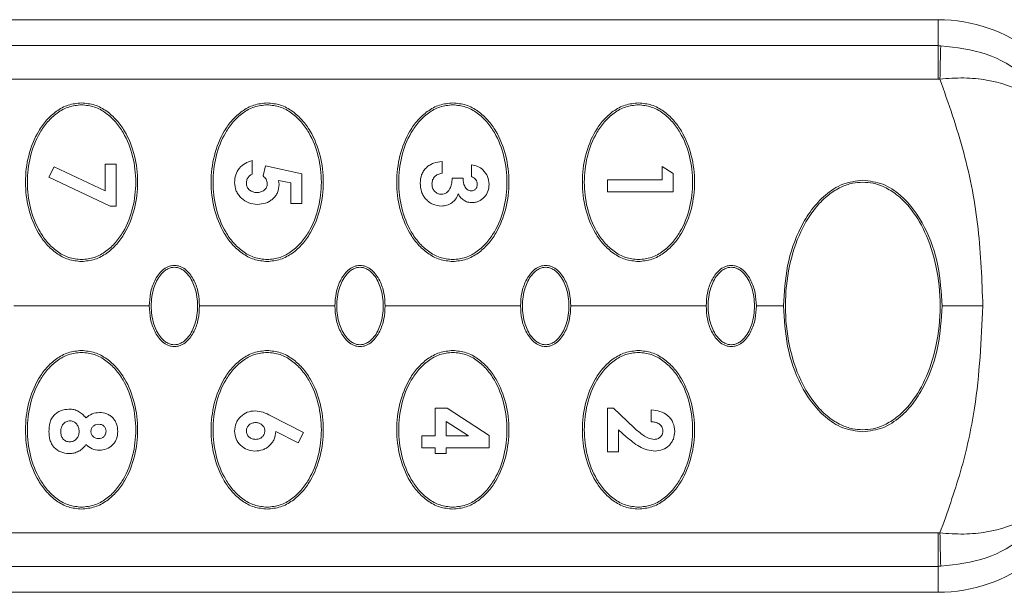
# Model space of a CAD drawing. Units: millimetres. Extents: x 1 to 203, y 1 to 174.
# Drawn here: x 101 to 104, y 58 to 59 of the extents above; entities that cross this region are included whole.
import ezdxf

# ---------------------------------------------------------------- set-up
doc = ezdxf.new("R2010")
doc.units = ezdxf.units.MM

msp = doc.modelspace()

# ---------------------------------------------------------------- linework, layer by layer
at = {"color": 7, "linetype": 'Continuous', "lineweight": 18}
for p, q in [((98.87616, 59.47509), (104.1946, 59.47509)), ((104.1946, 59.47509), (104.1946, 59.39121)), ((100.28123, 59.39121), (104.1946, 59.39121)), ((104.1946, 59.28329), (104.1946, 59.39121)), ((104.1946, 59.28329), (100.32795, 59.28329)), ((101.50255, 59.00881), (101.53783, 59.00881)), ((101.50255, 58.92214), (101.50255, 59.00881)), ((101.53783, 59.00881), (101.53783, 58.87312)), ((101.97772, 59.01966), (101.97772, 58.97624)), ((102.59129, 59.01695), (102.59129, 58.97896)), ((102.68627, 58.9681), (102.68627, 59.00609)), ((101.32073, 58.96649), (101.33769, 59.00016)), ((101.33769, 59.00016), (101.50255, 58.92214)), ((102.01304, 58.97056), (102.02038, 59.00253)), ((102.02038, 59.00253), (102.13783, 58.97764)), ((102.13783, 58.97764), (102.13783, 58.88126)), ((103.30255, 59.00067), (103.33783, 58.97798)), ((103.30255, 58.95725), (103.30255, 59.00067)), ((103.33783, 58.97798), (103.33783, 58.91926)), ((101.51811, 58.87312), (101.32073, 58.96649)), ((102.10255, 58.94754), (102.06252, 58.95581)), ((102.06252, 58.95581), (102.06456, 58.9427)), ((102.10255, 58.88126), (102.10255, 58.94754)), ((102.62385, 58.96268), (102.65913, 58.96268)), ((103.12616, 58.95725), (103.30255, 58.95725)), ((103.12616, 58.91926), (103.12616, 58.95725)), ((103.33783, 58.91926), (103.12616, 58.91926)), ((102.13783, 58.88126), (102.10255, 58.88126)), ((101.53783, 58.87312), (101.51811, 58.87312)), ((101.64491, 58.55009), (101.20741, 58.55009)), ((102.24491, 58.55009), (101.80741, 58.55009)), ((102.84491, 58.55009), (102.40741, 58.55009)), ((103.44491, 58.55009), (103.00741, 58.55009)), ((103.69491, 58.55009), (103.60741, 58.55009)), ((104.33938, 58.55009), (104.20741, 58.55009)), ((102.56958, 58.13011), (102.56958, 58.21966)), ((102.56958, 58.21966), (102.60804, 58.21966)), ((102.60804, 58.21966), (102.74325, 58.13172)), ((103.12616, 58.07855), (103.12616, 58.21966)), ((103.12616, 58.21966), (103.14541, 58.21966)), ((103.14541, 58.21966), (103.21211, 58.15699)), ((103.26727, 58.17624), (103.26727, 58.21423)), ((102.03759, 58.19558), (102.14325, 58.14181)), ((102.60486, 58.17696), (102.60486, 58.13011)), ((102.6769, 58.13011), (102.60486, 58.17696)), ((102.12621, 58.10819), (102.0537, 58.14508)), ((103.18675, 58.12769), (103.16144, 58.14979)), ((103.16144, 58.14979), (103.16144, 58.07855)), ((102.14325, 58.14181), (102.12621, 58.10819)), ((102.52616, 58.09212), (102.52616, 58.13011)), ((102.52616, 58.13011), (102.56958, 58.13011)), ((102.60486, 58.13011), (102.6769, 58.13011)), ((102.74325, 58.13172), (102.74325, 58.09212)), ((102.56958, 58.09212), (102.52616, 58.09212)), ((102.56958, 58.07312), (102.56958, 58.09212)), ((102.74325, 58.09212), (102.60486, 58.09212)), ((102.60486, 58.09212), (102.60486, 58.07312)), ((102.60486, 58.07312), (102.56958, 58.07312)), ((103.16144, 58.07855), (103.12616, 58.07855)), ((104.1946, 57.81688), (100.32795, 57.81688)), ((104.1946, 57.70897), (104.1946, 57.81688)), ((104.1946, 57.70897), (100.28123, 57.70897)), ((104.1946, 57.62509), (104.1946, 57.70897)), ((98.87616, 57.62509), (104.1946, 57.62509))]:
    msp.add_line(p, q, dxfattribs=at)
for centre, radius, start, end in [((104.1946, 58.97509), 0.5, 15.16137, 90), ((117.35778, 59.02656), 13.15968, 178.41258, 178.882435), ((104.1946, 58.12509), 0.5, 270, 344.83863), ((117.35779, 58.07361), 13.15968, 181.117565, 181.58742)]:
    msp.add_arc(centre, radius, start, end, dxfattribs=at)
for points, knots in [([(104.20316, 59.39112), (104.20156, 59.39114), (104.19871, 59.3912), (104.19585, 59.3912), (104.1946, 59.39121)], [0, 0, 0, 0, 0.5599983, 1, 1, 1, 1]), ([(104.20316, 59.39112), (104.25359, 59.38514), (104.35283, 59.37337), (104.47584, 59.30021), (104.56807, 59.2047), (104.60107, 59.12774), (104.6174, 59.08966)], [0, 0, 0, 0, 0.2617973, 0.5151527, 0.7600909, 1, 1, 1, 1]), ([(104.1946, 59.28329), (104.19572, 59.28329), (104.19772, 59.28329), (104.19973, 59.28325), (104.20061, 59.28323)], [0, 0, 0, 0, 0.5599962, 1, 1, 1, 1]), ([(104.6174, 59.08966), (104.6018, 59.11865), (104.57033, 59.17712), (104.47824, 59.24495), (104.37464, 59.27939), (104.27803, 59.28904), (104.22661, 59.28518), (104.20061, 59.28323)], [0, 0, 0, 0, 0.2392228, 0.48249, 0.7340885, 0.8655109, 1, 1, 1, 1]), ([(104.33938, 58.55009), (104.3363, 58.63331), (104.33012, 58.80018), (104.28357, 59.04741), (104.22828, 59.20457), (104.20061, 59.28323)], [0, 0, 0, 0, 0.3319605, 0.6656506, 1, 1, 1, 1]), ([(101.42616, 58.69384), (101.41167, 58.69529), (101.38266, 58.69821), (101.34385, 58.71966), (101.3117, 58.74909), (101.27802, 58.79629), (101.25159, 58.86421), (101.24155, 58.95033), (101.25169, 59.03635), (101.27814, 59.10407), (101.31171, 59.15108), (101.34373, 59.18041), (101.38251, 59.20193), (101.41159, 59.20487), (101.42616, 59.20634)], [0, 0, 0, 0, 0.06259547, 0.12537991, 0.18803628, 0.25079601, 0.37548398, 0.49979523, 0.62438617, 0.74907528, 0.81169507, 0.87432725, 0.93706197, 1, 1, 1, 1]), ([(101.42616, 58.70009), (101.41208, 58.70153), (101.38388, 58.70441), (101.34633, 58.72554), (101.31534, 58.75435), (101.28297, 58.80038), (101.25762, 58.86639), (101.24794, 58.95002), (101.25758, 59.03365), (101.28292, 59.09968), (101.31524, 59.1457), (101.34616, 59.17451), (101.38374, 59.19573), (101.41201, 59.19863), (101.42616, 59.20009)], [0, 0, 0, 0, 0.0626008, 0.1253932, 0.188029, 0.2507972, 0.3754995, 0.4997962, 0.6243856, 0.7490645, 0.8116753, 0.8743278, 0.937066, 1, 1, 1, 1]), ([(101.42616, 59.20634), (101.44065, 59.20488), (101.46966, 59.20197), (101.50842, 59.18054), (101.54051, 59.1512), (101.57413, 59.10418), (101.60058, 59.0365), (101.61077, 58.95049), (101.60078, 58.86436), (101.57435, 58.79641), (101.54073, 58.74923), (101.50865, 58.71979), (101.46981, 58.69825), (101.44073, 58.69531), (101.42616, 58.69384)], [0, 0, 0, 0, 0.0625956, 0.125383, 0.1880344, 0.2507963, 0.3754851, 0.4997945, 0.6243803, 0.7490567, 0.8116765, 0.8743158, 0.9370561, 1, 1, 1, 1]), ([(101.42616, 59.20009), (101.44024, 59.19865), (101.46844, 59.19576), (101.50599, 59.17464), (101.53698, 59.14583), (101.56935, 59.09979), (101.5947, 59.03379), (101.60438, 58.95016), (101.59474, 58.86653), (101.5694, 58.8005), (101.53708, 58.75448), (101.50616, 58.72567), (101.46858, 58.70445), (101.44031, 58.70155), (101.42616, 58.70009)], [0, 0, 0, 0, 0.0626008, 0.1253932, 0.188029, 0.2507972, 0.3754995, 0.4997962, 0.6243856, 0.7490645, 0.8116753, 0.8743278, 0.937066, 1, 1, 1, 1]), ([(102.02616, 58.69384), (102.01167, 58.69529), (101.98266, 58.69821), (101.94385, 58.71966), (101.9117, 58.74909), (101.87802, 58.79629), (101.85159, 58.86421), (101.84155, 58.95033), (101.85169, 59.03635), (101.87814, 59.10407), (101.91171, 59.15108), (101.94373, 59.18041), (101.98251, 59.20193), (102.01159, 59.20487), (102.02616, 59.20634)], [0, 0, 0, 0, 0.0625955, 0.1253799, 0.1880363, 0.250796, 0.375484, 0.4997952, 0.6243862, 0.7490753, 0.8116951, 0.8743273, 0.937062, 1, 1, 1, 1]), ([(102.02616, 58.70009), (102.01208, 58.70153), (101.98388, 58.70441), (101.94633, 58.72554), (101.91534, 58.75435), (101.88297, 58.80038), (101.85762, 58.86639), (101.84794, 58.95002), (101.85758, 59.03365), (101.88292, 59.09968), (101.91524, 59.1457), (101.94616, 59.17451), (101.98374, 59.19573), (102.01201, 59.19863), (102.02616, 59.20009)], [0, 0, 0, 0, 0.0626008, 0.1253932, 0.188029, 0.2507972, 0.3754995, 0.4997962, 0.6243856, 0.7490645, 0.8116753, 0.8743278, 0.937066, 1, 1, 1, 1]), ([(102.02616, 59.20634), (102.04065, 59.20488), (102.06966, 59.20197), (102.10842, 59.18054), (102.14051, 59.1512), (102.17413, 59.10418), (102.20058, 59.0365), (102.21077, 58.95049), (102.20078, 58.86436), (102.17435, 58.79641), (102.14073, 58.74923), (102.10865, 58.71979), (102.06981, 58.69825), (102.04073, 58.69531), (102.02616, 58.69384)], [0, 0, 0, 0, 0.0625956, 0.125383, 0.1880344, 0.2507963, 0.3754851, 0.4997945, 0.6243803, 0.7490567, 0.8116765, 0.8743158, 0.9370561, 1, 1, 1, 1]), ([(102.02616, 59.20009), (102.04024, 59.19865), (102.06844, 59.19576), (102.10599, 59.17464), (102.13698, 59.14583), (102.16935, 59.09979), (102.1947, 59.03379), (102.20438, 58.95016), (102.19474, 58.86653), (102.1694, 58.8005), (102.13708, 58.75448), (102.10616, 58.72567), (102.06858, 58.70445), (102.04031, 58.70155), (102.02616, 58.70009)], [0, 0, 0, 0, 0.0626008, 0.1253932, 0.188029, 0.2507972, 0.3754995, 0.4997962, 0.6243856, 0.7490645, 0.8116753, 0.8743278, 0.937066, 1, 1, 1, 1]), ([(102.62616, 58.69384), (102.61167, 58.69529), (102.58266, 58.69821), (102.54385, 58.71966), (102.5117, 58.74909), (102.47802, 58.79629), (102.45159, 58.86421), (102.44155, 58.95033), (102.45169, 59.03635), (102.47814, 59.10407), (102.51171, 59.15108), (102.54373, 59.18041), (102.58251, 59.20193), (102.61159, 59.20487), (102.62616, 59.20634)], [0, 0, 0, 0, 0.0625955, 0.1253799, 0.1880363, 0.250796, 0.375484, 0.4997952, 0.6243862, 0.7490753, 0.8116951, 0.8743273, 0.937062, 1, 1, 1, 1]), ([(102.62616, 58.70009), (102.61208, 58.70153), (102.58388, 58.70441), (102.54633, 58.72554), (102.51534, 58.75435), (102.48297, 58.80038), (102.45762, 58.86639), (102.44794, 58.95002), (102.45758, 59.03365), (102.48292, 59.09968), (102.51524, 59.1457), (102.54616, 59.17451), (102.58374, 59.19573), (102.61201, 59.19863), (102.62616, 59.20009)], [0, 0, 0, 0, 0.06260082, 0.12539324, 0.18802903, 0.2507972, 0.37549954, 0.49979619, 0.62438558, 0.74906448, 0.81167526, 0.87432776, 0.93706597, 1, 1, 1, 1]), ([(102.62616, 59.20634), (102.64065, 59.20488), (102.66966, 59.20197), (102.70842, 59.18054), (102.74051, 59.1512), (102.77413, 59.10418), (102.80058, 59.0365), (102.81077, 58.95049), (102.80078, 58.86436), (102.77435, 58.79641), (102.74073, 58.74923), (102.70865, 58.71979), (102.66981, 58.69825), (102.64073, 58.69531), (102.62616, 58.69384)], [0, 0, 0, 0, 0.0625956, 0.125383, 0.1880344, 0.2507963, 0.3754851, 0.4997945, 0.6243803, 0.7490567, 0.8116765, 0.8743158, 0.9370561, 1, 1, 1, 1]), ([(102.62616, 59.20009), (102.64024, 59.19865), (102.66844, 59.19576), (102.70599, 59.17464), (102.73698, 59.14583), (102.76935, 59.09979), (102.7947, 59.03379), (102.80438, 58.95016), (102.79474, 58.86653), (102.7694, 58.8005), (102.73708, 58.75448), (102.70616, 58.72567), (102.66858, 58.70445), (102.64031, 58.70155), (102.62616, 58.70009)], [0, 0, 0, 0, 0.0626008, 0.1253932, 0.188029, 0.2507972, 0.3754995, 0.4997962, 0.6243856, 0.7490645, 0.8116753, 0.8743278, 0.937066, 1, 1, 1, 1]), ([(103.22616, 58.69384), (103.21167, 58.69529), (103.18266, 58.69821), (103.14385, 58.71966), (103.1117, 58.74909), (103.07802, 58.79629), (103.05159, 58.86421), (103.04155, 58.95033), (103.05169, 59.03635), (103.07814, 59.10407), (103.11171, 59.15108), (103.14373, 59.18041), (103.18251, 59.20193), (103.21159, 59.20487), (103.22616, 59.20634)], [0, 0, 0, 0, 0.06259547, 0.12537991, 0.18803628, 0.25079601, 0.37548398, 0.49979523, 0.62438617, 0.74907528, 0.81169507, 0.87432725, 0.93706197, 1, 1, 1, 1]), ([(103.22616, 58.70009), (103.21208, 58.70153), (103.18388, 58.70441), (103.14633, 58.72554), (103.11534, 58.75435), (103.08297, 58.80038), (103.05762, 58.86639), (103.04794, 58.95002), (103.05758, 59.03365), (103.08292, 59.09968), (103.11524, 59.1457), (103.14616, 59.17451), (103.18374, 59.19573), (103.21201, 59.19863), (103.22616, 59.20009)], [0, 0, 0, 0, 0.0626008, 0.1253932, 0.188029, 0.2507972, 0.3754995, 0.4997962, 0.6243856, 0.7490645, 0.8116753, 0.8743278, 0.937066, 1, 1, 1, 1]), ([(103.22616, 59.20634), (103.24065, 59.20488), (103.26966, 59.20197), (103.30842, 59.18054), (103.34051, 59.1512), (103.37413, 59.10418), (103.40058, 59.0365), (103.41077, 58.95049), (103.40078, 58.86436), (103.37435, 58.79641), (103.34073, 58.74923), (103.30865, 58.71979), (103.26981, 58.69825), (103.24073, 58.69531), (103.22616, 58.69384)], [0, 0, 0, 0, 0.06259562, 0.12538298, 0.1880344, 0.25079633, 0.37548508, 0.49979454, 0.62438034, 0.74905669, 0.81167653, 0.87431584, 0.93705609, 1, 1, 1, 1]), ([(103.22616, 59.20009), (103.24024, 59.19865), (103.26844, 59.19576), (103.30599, 59.17464), (103.33698, 59.14583), (103.36935, 59.09979), (103.3947, 59.03379), (103.40438, 58.95016), (103.39474, 58.86653), (103.3694, 58.8005), (103.33708, 58.75448), (103.30616, 58.72567), (103.26858, 58.70445), (103.24031, 58.70155), (103.22616, 58.70009)], [0, 0, 0, 0, 0.0626008, 0.1253932, 0.188029, 0.2507972, 0.3754995, 0.4997962, 0.6243856, 0.7490645, 0.8116753, 0.8743278, 0.937066, 1, 1, 1, 1]), ([(101.92073, 58.94932), (101.92138, 58.95755), (101.92268, 58.97398), (101.93506, 58.99588), (101.95395, 59.01252), (101.96978, 59.01728), (101.97772, 59.01966)], [0, 0, 0, 0, 0.2504308, 0.4997623, 0.7492098, 1, 1, 1, 1]), ([(102.52073, 58.94652), (102.5215, 58.95587), (102.52266, 58.9699), (102.53133, 58.98654), (102.54026, 58.99727), (102.5513, 59.00586), (102.5681, 59.01413), (102.58203, 59.01583), (102.59129, 59.01695)], [0, 0, 0, 0, 0.25013156, 0.3755999, 0.5000791, 0.62496723, 0.7509267, 1, 1, 1, 1]), ([(102.68627, 59.00609), (102.69316, 59.00489), (102.70692, 59.0025), (102.71804, 58.99406), (102.72358, 58.98985)], [0, 0, 0, 0, 0.5011783, 1, 1, 1, 1]), ([(101.97772, 58.97624), (101.97501, 58.97471), (101.96965, 58.97167), (101.96348, 58.96471), (101.95942, 58.95634), (101.95896, 58.95023), (101.95872, 58.94716)], [0, 0, 0, 0, 0.2534168, 0.5008906, 0.7495353, 1, 1, 1, 1]), ([(102.59129, 58.97896), (102.58658, 58.97789), (102.57805, 58.97597), (102.56864, 58.96991), (102.5635, 58.96339), (102.55957, 58.95546), (102.55906, 58.94885), (102.55872, 58.94444)], [0, 0, 0, 0, 0.2755371, 0.4983248, 0.6239386, 0.7492503, 1, 1, 1, 1]), ([(102.72358, 58.98985), (102.72938, 58.98311), (102.74098, 58.96963), (102.74249, 58.95193), (102.74325, 58.94309)], [0, 0, 0, 0, 0.5001787, 1, 1, 1, 1]), ([(101.99438, 58.87855), (101.98484, 58.8794), (101.96578, 58.88109), (101.94528, 58.89489), (101.93283, 58.90906), (101.92317, 58.92562), (101.92171, 58.93979), (101.92073, 58.94932)], [0, 0, 0, 0, 0.2501427, 0.4996398, 0.6280128, 0.7500039, 1, 1, 1, 1]), ([(101.95872, 58.94716), (101.95885, 58.94492), (101.95909, 58.94063), (101.96127, 58.93453), (101.96464, 58.92915), (101.97058, 58.92303), (101.98015, 58.91748), (101.98875, 58.91686), (101.99307, 58.91654)], [0, 0, 0, 0, 0.1307725, 0.2511222, 0.3750633, 0.5003873, 0.7492079, 1, 1, 1, 1]), ([(101.99307, 58.91654), (101.99747, 58.91689), (102.00572, 58.91756), (102.01507, 58.92273), (102.02069, 58.92846), (102.02404, 58.93368), (102.02613, 58.93946), (102.02642, 58.94352), (102.02657, 58.94559)], [0, 0, 0, 0, 0.2659194, 0.4991788, 0.6297332, 0.752704, 0.87406, 1, 1, 1, 1]), ([(102.06456, 58.9427), (102.06367, 58.9338), (102.06235, 58.9205), (102.05302, 58.90519), (102.04395, 58.89542), (102.03304, 58.88757), (102.01671, 58.8802), (102.00332, 58.87921), (101.99438, 58.87855)], [0, 0, 0, 0, 0.2488724, 0.37193, 0.4993483, 0.6244246, 0.7496395, 1, 1, 1, 1]), ([(102.02657, 58.94559), (102.02631, 58.94804), (102.02581, 58.95291), (102.02167, 58.9619), (102.0165, 58.96709), (102.01304, 58.97056)], [0, 0, 0, 0, 0.2529591, 0.5005216, 1, 1, 1, 1]), ([(102.58925, 58.87312), (102.57982, 58.8741), (102.56574, 58.87557), (102.54954, 58.88537), (102.53908, 58.89477), (102.53059, 58.90609), (102.52253, 58.92309), (102.52145, 58.93715), (102.52073, 58.94652)], [0, 0, 0, 0, 0.2496884, 0.3728505, 0.5004325, 0.6255254, 0.7503846, 1, 1, 1, 1]), ([(102.55872, 58.94444), (102.55906, 58.94021), (102.55973, 58.93177), (102.56548, 58.92249), (102.57163, 58.91674), (102.57708, 58.91353), (102.58316, 58.91153), (102.58744, 58.91126), (102.58963, 58.91112)], [0, 0, 0, 0, 0.2491685, 0.4977137, 0.6245739, 0.7467119, 0.8699598, 1, 1, 1, 1]), ([(102.58963, 58.91112), (102.59246, 58.91141), (102.59799, 58.91198), (102.60563, 58.91574), (102.61207, 58.92163), (102.61823, 58.93089), (102.62287, 58.94492), (102.6235, 58.95634), (102.62385, 58.96268)], [0, 0, 0, 0, 0.1230382, 0.2411059, 0.3640695, 0.5007392, 0.7234116, 1, 1, 1, 1]), ([(102.65913, 58.96268), (102.65987, 58.95364), (102.6608, 58.94223), (102.66796, 58.93083), (102.67276, 58.92613), (102.67859, 58.92268), (102.68308, 58.92221), (102.68533, 58.92197)], [0, 0, 0, 0, 0.4977493, 0.6290377, 0.7484578, 0.8739823, 1, 1, 1, 1]), ([(102.68533, 58.92197), (102.68809, 58.92223), (102.69222, 58.92261), (102.69698, 58.92544), (102.70004, 58.9282), (102.7025, 58.93151), (102.70482, 58.9365), (102.70508, 58.9406), (102.70526, 58.94334)], [0, 0, 0, 0, 0.2496645, 0.373851, 0.5002359, 0.6269347, 0.7500563, 1, 1, 1, 1]), ([(102.70526, 58.94334), (102.70501, 58.94614), (102.70449, 58.95172), (102.70017, 58.95902), (102.69412, 58.96496), (102.68891, 58.96704), (102.68627, 58.9681)], [0, 0, 0, 0, 0.2504337, 0.4998957, 0.7458838, 1, 1, 1, 1]), ([(102.74325, 58.94309), (102.7426, 58.93551), (102.74128, 58.92041), (102.72859, 58.90099), (102.71358, 58.88948), (102.69921, 58.88474), (102.69169, 58.88424), (102.68775, 58.88398)], [0, 0, 0, 0, 0.2508728, 0.5003912, 0.7494521, 0.868627, 1, 1, 1, 1]), ([(103.69491, 58.55009), (103.69743, 58.59373), (103.70248, 58.68119), (103.73857, 58.78614), (103.7839, 58.86159), (103.82858, 58.91031), (103.88484, 58.94814), (103.92905, 58.95361), (103.95116, 58.95634)], [0, 0, 0, 0, 0.2486325, 0.4983252, 0.6238477, 0.7490168, 0.8744805, 1, 1, 1, 1]), ([(103.95116, 58.15009), (103.94002, 58.15079), (103.91589, 58.15232), (103.87814, 58.16582), (103.83776, 58.19108), (103.79083, 58.23798), (103.74432, 58.31505), (103.70946, 58.42417), (103.69677, 58.55009), (103.70946, 58.67601), (103.74432, 58.78513), (103.79083, 58.8622), (103.83776, 58.9091), (103.87814, 58.93436), (103.91589, 58.94786), (103.94002, 58.94939), (103.95116, 58.95009)], [0, 0, 0, 0, 0.0323248, 0.0699685, 0.1150041, 0.1697975, 0.2611712, 0.3736692, 0.5, 0.6263308, 0.7388288, 0.8302025, 0.8849959, 0.9300315, 0.9676752, 1, 1, 1, 1]), ([(103.95116, 58.95634), (103.97325, 58.9536), (104.01748, 58.94812), (104.09231, 58.89796), (104.15684, 58.80694), (104.19975, 58.68131), (104.20486, 58.59379), (104.20741, 58.55009)], [0, 0, 0, 0, 0.1255836, 0.251368, 0.5008268, 0.7507769, 1, 1, 1, 1]), ([(103.95116, 58.95009), (103.9623, 58.94939), (103.98643, 58.94786), (104.02418, 58.93436), (104.06456, 58.9091), (104.11149, 58.8622), (104.158, 58.78513), (104.19286, 58.67601), (104.20555, 58.55009), (104.19286, 58.42417), (104.158, 58.31505), (104.11149, 58.23798), (104.06456, 58.19108), (104.02418, 58.16582), (103.98643, 58.15232), (103.9623, 58.15079), (103.95116, 58.15009)], [0, 0, 0, 0, 0.0323248, 0.0699685, 0.1150041, 0.1697975, 0.2611712, 0.3736692, 0.5, 0.6263308, 0.7388288, 0.8302025, 0.8849959, 0.9300315, 0.9676752, 1, 1, 1, 1]), ([(102.6434, 58.9123), (102.64105, 58.90653), (102.63653, 58.89538), (102.62345, 58.8826), (102.60731, 58.87438), (102.59528, 58.87354), (102.58925, 58.87312)], [0, 0, 0, 0, 0.2590047, 0.4995831, 0.7491704, 1, 1, 1, 1]), ([(102.68775, 58.88398), (102.68311, 58.88434), (102.67384, 58.88506), (102.66111, 58.89115), (102.6505, 58.90034), (102.64577, 58.90831), (102.6434, 58.9123)], [0, 0, 0, 0, 0.2504419, 0.4998999, 0.7496823, 1, 1, 1, 1]), ([(101.64491, 58.55009), (101.64571, 58.56411), (101.6473, 58.59221), (101.66076, 58.63253), (101.68104, 58.66242), (101.702, 58.67619), (101.71555, 58.6807), (101.72265, 58.68113), (101.72616, 58.68134)], [0, 0, 0, 0, 0.2488946, 0.4987614, 0.7483571, 0.8738621, 0.9377299, 1, 1, 1, 1]), ([(101.72616, 58.67509), (101.72281, 58.67487), (101.71556, 58.67439), (101.70421, 58.67015), (101.69209, 58.66224), (101.67402, 58.64336), (101.65603, 58.60537), (101.64842, 58.55009), (101.65603, 58.49481), (101.67402, 58.45681), (101.69209, 58.43794), (101.70421, 58.43003), (101.71556, 58.42579), (101.72281, 58.42531), (101.72616, 58.42509)], [0, 0, 0, 0, 0.0315109, 0.0683493, 0.1127431, 0.16723, 0.3128864, 0.5, 0.6871136, 0.83277, 0.8872569, 0.9316507, 0.9684891, 1, 1, 1, 1]), ([(101.72616, 58.68134), (101.72966, 58.68113), (101.73675, 58.6807), (101.7503, 58.6762), (101.77125, 58.66244), (101.79154, 58.63258), (101.80501, 58.59226), (101.80661, 58.56414), (101.80741, 58.55009)], [0, 0, 0, 0, 0.0621432, 0.1259177, 0.2515778, 0.500843, 0.7506399, 1, 1, 1, 1]), ([(101.72616, 58.42509), (101.72951, 58.42531), (101.73676, 58.42579), (101.74811, 58.43003), (101.76024, 58.43794), (101.7783, 58.45681), (101.79629, 58.49481), (101.8039, 58.55009), (101.79629, 58.60537), (101.7783, 58.64336), (101.76024, 58.66224), (101.74811, 58.67015), (101.73676, 58.67439), (101.72951, 58.67487), (101.72616, 58.67509)], [0, 0, 0, 0, 0.0315109, 0.0683493, 0.1127431, 0.16723, 0.3128864, 0.5, 0.6871136, 0.83277, 0.8872569, 0.9316507, 0.9684891, 1, 1, 1, 1]), ([(102.24491, 58.55009), (102.24571, 58.56411), (102.2473, 58.59221), (102.26076, 58.63253), (102.28104, 58.66242), (102.302, 58.67619), (102.31555, 58.6807), (102.32265, 58.68113), (102.32616, 58.68134)], [0, 0, 0, 0, 0.2488946, 0.4987614, 0.7483571, 0.8738621, 0.9377299, 1, 1, 1, 1]), ([(102.32616, 58.67509), (102.32281, 58.67487), (102.31556, 58.67439), (102.30421, 58.67015), (102.29209, 58.66224), (102.27402, 58.64336), (102.25603, 58.60537), (102.24842, 58.55009), (102.25603, 58.49481), (102.27402, 58.45681), (102.29209, 58.43794), (102.30421, 58.43003), (102.31556, 58.42579), (102.32281, 58.42531), (102.32616, 58.42509)], [0, 0, 0, 0, 0.0315109, 0.0683493, 0.1127431, 0.16723, 0.3128864, 0.5, 0.6871136, 0.83277, 0.8872569, 0.9316507, 0.9684891, 1, 1, 1, 1]), ([(102.32616, 58.68134), (102.32966, 58.68113), (102.33675, 58.6807), (102.3503, 58.6762), (102.37125, 58.66244), (102.39154, 58.63258), (102.40501, 58.59226), (102.40661, 58.56414), (102.40741, 58.55009)], [0, 0, 0, 0, 0.0621432, 0.1259177, 0.2515778, 0.500843, 0.7506399, 1, 1, 1, 1]), ([(102.32616, 58.42509), (102.32951, 58.42531), (102.33676, 58.42579), (102.34811, 58.43003), (102.36024, 58.43794), (102.3783, 58.45681), (102.39629, 58.49481), (102.4039, 58.55009), (102.39629, 58.60537), (102.3783, 58.64336), (102.36024, 58.66224), (102.34811, 58.67015), (102.33676, 58.67439), (102.32951, 58.67487), (102.32616, 58.67509)], [0, 0, 0, 0, 0.0315109, 0.0683493, 0.1127431, 0.16723, 0.3128864, 0.5, 0.6871136, 0.83277, 0.8872569, 0.9316507, 0.9684891, 1, 1, 1, 1]), ([(102.84491, 58.55009), (102.84571, 58.56411), (102.8473, 58.59221), (102.86076, 58.63253), (102.88104, 58.66242), (102.902, 58.67619), (102.91555, 58.6807), (102.92265, 58.68113), (102.92616, 58.68134)], [0, 0, 0, 0, 0.2488946, 0.4987614, 0.7483571, 0.8738621, 0.9377299, 1, 1, 1, 1]), ([(102.92616, 58.67509), (102.92281, 58.67487), (102.91556, 58.67439), (102.90421, 58.67015), (102.89209, 58.66224), (102.87402, 58.64336), (102.85603, 58.60537), (102.84842, 58.55009), (102.85603, 58.49481), (102.87402, 58.45681), (102.89209, 58.43794), (102.90421, 58.43003), (102.91556, 58.42579), (102.92281, 58.42531), (102.92616, 58.42509)], [0, 0, 0, 0, 0.0315109, 0.0683493, 0.1127431, 0.16723, 0.3128864, 0.5, 0.6871136, 0.83277, 0.8872569, 0.9316507, 0.9684891, 1, 1, 1, 1]), ([(102.92616, 58.68134), (102.92966, 58.68113), (102.93675, 58.6807), (102.9503, 58.6762), (102.97125, 58.66244), (102.99154, 58.63258), (103.00501, 58.59226), (103.00661, 58.56414), (103.00741, 58.55009)], [0, 0, 0, 0, 0.0621432, 0.1259177, 0.2515778, 0.500843, 0.7506399, 1, 1, 1, 1]), ([(102.92616, 58.42509), (102.92951, 58.42531), (102.93676, 58.42579), (102.94811, 58.43003), (102.96024, 58.43794), (102.9783, 58.45681), (102.99629, 58.49481), (103.0039, 58.55009), (102.99629, 58.60537), (102.9783, 58.64336), (102.96024, 58.66224), (102.94811, 58.67015), (102.93676, 58.67439), (102.92951, 58.67487), (102.92616, 58.67509)], [0, 0, 0, 0, 0.03151093, 0.06834928, 0.11274308, 0.16723002, 0.31288638, 0.5, 0.68711362, 0.83276998, 0.88725692, 0.93165072, 0.96848907, 1, 1, 1, 1]), ([(103.44491, 58.55009), (103.44571, 58.56411), (103.4473, 58.59221), (103.46076, 58.63253), (103.48104, 58.66242), (103.502, 58.67619), (103.51555, 58.6807), (103.52265, 58.68113), (103.52616, 58.68134)], [0, 0, 0, 0, 0.2488946, 0.4987614, 0.7483571, 0.8738621, 0.9377299, 1, 1, 1, 1]), ([(103.52616, 58.67509), (103.52281, 58.67487), (103.51556, 58.67439), (103.50421, 58.67015), (103.49209, 58.66224), (103.47402, 58.64336), (103.45603, 58.60537), (103.44842, 58.55009), (103.45603, 58.49481), (103.47402, 58.45681), (103.49209, 58.43794), (103.50421, 58.43003), (103.51556, 58.42579), (103.52281, 58.42531), (103.52616, 58.42509)], [0, 0, 0, 0, 0.0315109, 0.0683493, 0.1127431, 0.16723, 0.3128864, 0.5, 0.6871136, 0.83277, 0.8872569, 0.9316507, 0.9684891, 1, 1, 1, 1]), ([(103.52616, 58.68134), (103.52966, 58.68113), (103.53675, 58.6807), (103.5503, 58.6762), (103.57125, 58.66244), (103.59154, 58.63258), (103.60501, 58.59226), (103.60661, 58.56414), (103.60741, 58.55009)], [0, 0, 0, 0, 0.0621432, 0.1259177, 0.2515778, 0.500843, 0.7506399, 1, 1, 1, 1]), ([(103.52616, 58.42509), (103.52951, 58.42531), (103.53676, 58.42579), (103.54811, 58.43003), (103.56024, 58.43794), (103.5783, 58.45681), (103.59629, 58.49481), (103.6039, 58.55009), (103.59629, 58.60537), (103.5783, 58.64336), (103.56024, 58.66224), (103.54811, 58.67015), (103.53676, 58.67439), (103.52951, 58.67487), (103.52616, 58.67509)], [0, 0, 0, 0, 0.0315109, 0.0683493, 0.1127431, 0.16723, 0.3128864, 0.5, 0.6871136, 0.83277, 0.8872569, 0.9316507, 0.9684891, 1, 1, 1, 1]), ([(101.72616, 58.41884), (101.72266, 58.41905), (101.71557, 58.41948), (101.70202, 58.42398), (101.68107, 58.43773), (101.66078, 58.4676), (101.64731, 58.50792), (101.64571, 58.53604), (101.64491, 58.55009)], [0, 0, 0, 0, 0.0621432, 0.1259177, 0.2515778, 0.500843, 0.7506399, 1, 1, 1, 1]), ([(101.80741, 58.55009), (101.80661, 58.53607), (101.80502, 58.50797), (101.79156, 58.46765), (101.77128, 58.43776), (101.75033, 58.42399), (101.73677, 58.41948), (101.72967, 58.41905), (101.72616, 58.41884)], [0, 0, 0, 0, 0.24889458, 0.49876138, 0.7483571, 0.87386209, 0.93772992, 1, 1, 1, 1]), ([(102.32616, 58.41884), (102.32266, 58.41905), (102.31557, 58.41948), (102.30202, 58.42398), (102.28107, 58.43773), (102.26078, 58.4676), (102.24731, 58.50792), (102.24571, 58.53604), (102.24491, 58.55009)], [0, 0, 0, 0, 0.06214323, 0.12591771, 0.25157782, 0.50084299, 0.75063988, 1, 1, 1, 1]), ([(102.40741, 58.55009), (102.40661, 58.53607), (102.40502, 58.50797), (102.39156, 58.46765), (102.37128, 58.43776), (102.35033, 58.42399), (102.33677, 58.41948), (102.32967, 58.41905), (102.32616, 58.41884)], [0, 0, 0, 0, 0.2488946, 0.4987614, 0.7483571, 0.8738621, 0.9377299, 1, 1, 1, 1]), ([(102.92616, 58.41884), (102.92266, 58.41905), (102.91557, 58.41948), (102.90202, 58.42398), (102.88107, 58.43773), (102.86078, 58.4676), (102.84731, 58.50792), (102.84571, 58.53604), (102.84491, 58.55009)], [0, 0, 0, 0, 0.0621432, 0.1259177, 0.2515778, 0.500843, 0.7506399, 1, 1, 1, 1]), ([(103.00741, 58.55009), (103.00661, 58.53607), (103.00502, 58.50797), (102.99156, 58.46765), (102.97128, 58.43776), (102.95033, 58.42399), (102.93677, 58.41948), (102.92967, 58.41905), (102.92616, 58.41884)], [0, 0, 0, 0, 0.2488946, 0.4987614, 0.7483571, 0.8738621, 0.9377299, 1, 1, 1, 1]), ([(103.52616, 58.41884), (103.52266, 58.41905), (103.51557, 58.41948), (103.50202, 58.42398), (103.48107, 58.43773), (103.46078, 58.4676), (103.44731, 58.50792), (103.44571, 58.53604), (103.44491, 58.55009)], [0, 0, 0, 0, 0.0621432, 0.1259177, 0.2515778, 0.500843, 0.7506399, 1, 1, 1, 1]), ([(103.60741, 58.55009), (103.60661, 58.53607), (103.60502, 58.50797), (103.59156, 58.46765), (103.57128, 58.43776), (103.55033, 58.42399), (103.53677, 58.41948), (103.52967, 58.41905), (103.52616, 58.41884)], [0, 0, 0, 0, 0.2488946, 0.4987614, 0.7483571, 0.8738621, 0.9377299, 1, 1, 1, 1]), ([(103.95116, 58.14384), (103.92907, 58.14658), (103.88485, 58.15206), (103.81001, 58.20222), (103.74548, 58.29324), (103.70257, 58.41887), (103.69746, 58.50639), (103.69491, 58.55009)], [0, 0, 0, 0, 0.1255836, 0.251368, 0.5008268, 0.7507769, 1, 1, 1, 1]), ([(104.20741, 58.55009), (104.20489, 58.50645), (104.19984, 58.41899), (104.16375, 58.31404), (104.11842, 58.23859), (104.07374, 58.18987), (104.01748, 58.15204), (103.97327, 58.14657), (103.95116, 58.14384)], [0, 0, 0, 0, 0.2486325, 0.4983252, 0.6238477, 0.7490168, 0.8744805, 1, 1, 1, 1]), ([(104.20061, 57.81695), (104.22413, 57.88256), (104.27124, 58.01393), (104.32558, 58.25902), (104.33415, 58.43971), (104.33938, 58.55009)], [0, 0, 0, 0, 0.2797002, 0.5599814, 1, 1, 1, 1]), ([(101.42616, 57.89384), (101.41167, 57.8953), (101.38266, 57.89821), (101.3439, 57.91964), (101.31181, 57.94898), (101.27819, 57.996), (101.25174, 58.06368), (101.24155, 58.14969), (101.25154, 58.23582), (101.27797, 58.30377), (101.31159, 58.35095), (101.34367, 58.38038), (101.38251, 58.40193), (101.41159, 58.40487), (101.42616, 58.40634)], [0, 0, 0, 0, 0.0625956, 0.125383, 0.1880344, 0.2507963, 0.3754851, 0.4997945, 0.6243803, 0.7490567, 0.8116765, 0.8743158, 0.9370561, 1, 1, 1, 1]), ([(101.42616, 57.90009), (101.41208, 57.90153), (101.38388, 57.90441), (101.34633, 57.92554), (101.31534, 57.95435), (101.28297, 58.00038), (101.25762, 58.06639), (101.24794, 58.15002), (101.25758, 58.23365), (101.28292, 58.29968), (101.31524, 58.3457), (101.34616, 58.37451), (101.38374, 58.39573), (101.41201, 58.39863), (101.42616, 58.40009)], [0, 0, 0, 0, 0.0626008, 0.1253932, 0.188029, 0.2507972, 0.3754995, 0.4997962, 0.6243856, 0.7490645, 0.8116753, 0.8743278, 0.937066, 1, 1, 1, 1]), ([(101.42616, 58.40634), (101.44065, 58.40488), (101.46966, 58.40197), (101.50847, 58.38052), (101.54062, 58.35109), (101.5743, 58.30389), (101.60073, 58.23597), (101.61077, 58.14985), (101.60063, 58.06382), (101.57418, 57.99611), (101.54061, 57.9491), (101.50859, 57.91976), (101.46981, 57.89825), (101.44073, 57.89531), (101.42616, 57.89384)], [0, 0, 0, 0, 0.0625955, 0.1253799, 0.1880363, 0.250796, 0.375484, 0.4997952, 0.6243862, 0.7490753, 0.8116951, 0.8743273, 0.937062, 1, 1, 1, 1]), ([(101.42616, 58.40009), (101.44024, 58.39865), (101.46844, 58.39576), (101.50599, 58.37464), (101.53698, 58.34583), (101.56935, 58.29979), (101.5947, 58.23379), (101.60438, 58.15016), (101.59474, 58.06653), (101.5694, 58.0005), (101.53708, 57.95448), (101.50616, 57.92567), (101.46858, 57.90445), (101.44031, 57.90155), (101.42616, 57.90009)], [0, 0, 0, 0, 0.0626008, 0.1253932, 0.188029, 0.2507972, 0.3754995, 0.4997962, 0.6243856, 0.7490645, 0.8116753, 0.8743278, 0.937066, 1, 1, 1, 1]), ([(102.02616, 57.89384), (102.01167, 57.8953), (101.98266, 57.89821), (101.9439, 57.91964), (101.91181, 57.94898), (101.87819, 57.996), (101.85174, 58.06368), (101.84155, 58.14969), (101.85154, 58.23582), (101.87797, 58.30377), (101.91159, 58.35095), (101.94367, 58.38038), (101.98251, 58.40193), (102.01159, 58.40487), (102.02616, 58.40634)], [0, 0, 0, 0, 0.06259562, 0.12538298, 0.1880344, 0.25079633, 0.37548508, 0.49979454, 0.62438034, 0.74905669, 0.81167653, 0.87431584, 0.93705609, 1, 1, 1, 1]), ([(102.02616, 57.90009), (102.01208, 57.90153), (101.98388, 57.90441), (101.94633, 57.92554), (101.91534, 57.95435), (101.88297, 58.00038), (101.85762, 58.06639), (101.84794, 58.15002), (101.85758, 58.23365), (101.88292, 58.29968), (101.91524, 58.3457), (101.94616, 58.37451), (101.98374, 58.39573), (102.01201, 58.39863), (102.02616, 58.40009)], [0, 0, 0, 0, 0.06260082, 0.12539324, 0.18802903, 0.2507972, 0.37549954, 0.49979619, 0.62438558, 0.74906448, 0.81167526, 0.87432776, 0.93706597, 1, 1, 1, 1]), ([(102.02616, 58.40634), (102.04065, 58.40488), (102.06966, 58.40197), (102.10847, 58.38052), (102.14062, 58.35109), (102.1743, 58.30389), (102.20073, 58.23597), (102.21077, 58.14985), (102.20063, 58.06382), (102.17418, 57.99611), (102.14061, 57.9491), (102.10859, 57.91976), (102.06981, 57.89825), (102.04073, 57.89531), (102.02616, 57.89384)], [0, 0, 0, 0, 0.0625955, 0.1253799, 0.1880363, 0.250796, 0.375484, 0.4997952, 0.6243862, 0.7490753, 0.8116951, 0.8743273, 0.937062, 1, 1, 1, 1]), ([(102.02616, 58.40009), (102.04024, 58.39865), (102.06844, 58.39576), (102.10599, 58.37464), (102.13698, 58.34583), (102.16935, 58.29979), (102.1947, 58.23379), (102.20438, 58.15016), (102.19474, 58.06653), (102.1694, 58.0005), (102.13708, 57.95448), (102.10616, 57.92567), (102.06858, 57.90445), (102.04031, 57.90155), (102.02616, 57.90009)], [0, 0, 0, 0, 0.0626008, 0.1253932, 0.188029, 0.2507972, 0.3754995, 0.4997962, 0.6243856, 0.7490645, 0.8116753, 0.8743278, 0.937066, 1, 1, 1, 1]), ([(102.62616, 57.89384), (102.61167, 57.8953), (102.58266, 57.89821), (102.5439, 57.91964), (102.51181, 57.94898), (102.47819, 57.996), (102.45174, 58.06368), (102.44155, 58.14969), (102.45154, 58.23582), (102.47797, 58.30377), (102.51159, 58.35095), (102.54367, 58.38038), (102.58251, 58.40193), (102.61159, 58.40487), (102.62616, 58.40634)], [0, 0, 0, 0, 0.0625956, 0.125383, 0.1880344, 0.2507963, 0.3754851, 0.4997945, 0.6243803, 0.7490567, 0.8116765, 0.8743158, 0.9370561, 1, 1, 1, 1]), ([(102.62616, 57.90009), (102.61208, 57.90153), (102.58388, 57.90441), (102.54633, 57.92554), (102.51534, 57.95435), (102.48297, 58.00038), (102.45762, 58.06639), (102.44794, 58.15002), (102.45758, 58.23365), (102.48292, 58.29968), (102.51524, 58.3457), (102.54616, 58.37451), (102.58374, 58.39573), (102.61201, 58.39863), (102.62616, 58.40009)], [0, 0, 0, 0, 0.0626008, 0.1253932, 0.188029, 0.2507972, 0.3754995, 0.4997962, 0.6243856, 0.7490645, 0.8116753, 0.8743278, 0.937066, 1, 1, 1, 1]), ([(102.62616, 58.40634), (102.64065, 58.40488), (102.66966, 58.40197), (102.70847, 58.38052), (102.74062, 58.35109), (102.7743, 58.30389), (102.80073, 58.23597), (102.81077, 58.14985), (102.80063, 58.06382), (102.77418, 57.99611), (102.74061, 57.9491), (102.70859, 57.91976), (102.66981, 57.89825), (102.64073, 57.89531), (102.62616, 57.89384)], [0, 0, 0, 0, 0.0625955, 0.1253799, 0.1880363, 0.250796, 0.375484, 0.4997952, 0.6243862, 0.7490753, 0.8116951, 0.8743273, 0.937062, 1, 1, 1, 1]), ([(102.62616, 58.40009), (102.64024, 58.39865), (102.66844, 58.39576), (102.70599, 58.37464), (102.73698, 58.34583), (102.76935, 58.29979), (102.7947, 58.23379), (102.80438, 58.15016), (102.79474, 58.06653), (102.7694, 58.0005), (102.73708, 57.95448), (102.70616, 57.92567), (102.66858, 57.90445), (102.64031, 57.90155), (102.62616, 57.90009)], [0, 0, 0, 0, 0.0626008, 0.1253932, 0.188029, 0.2507972, 0.3754995, 0.4997962, 0.6243856, 0.7490645, 0.8116753, 0.8743278, 0.937066, 1, 1, 1, 1]), ([(103.22616, 57.89384), (103.21167, 57.8953), (103.18266, 57.89821), (103.1439, 57.91964), (103.11181, 57.94898), (103.07819, 57.996), (103.05174, 58.06368), (103.04155, 58.14969), (103.05154, 58.23582), (103.07797, 58.30377), (103.11159, 58.35095), (103.14367, 58.38038), (103.18251, 58.40193), (103.21159, 58.40487), (103.22616, 58.40634)], [0, 0, 0, 0, 0.06259562, 0.12538298, 0.1880344, 0.25079633, 0.37548508, 0.49979454, 0.62438034, 0.74905669, 0.81167653, 0.87431584, 0.93705609, 1, 1, 1, 1]), ([(103.22616, 57.90009), (103.21208, 57.90153), (103.18388, 57.90441), (103.14633, 57.92554), (103.11534, 57.95435), (103.08297, 58.00038), (103.05762, 58.06639), (103.04794, 58.15002), (103.05758, 58.23365), (103.08292, 58.29968), (103.11524, 58.3457), (103.14616, 58.37451), (103.18374, 58.39573), (103.21201, 58.39863), (103.22616, 58.40009)], [0, 0, 0, 0, 0.0626008, 0.1253932, 0.188029, 0.2507972, 0.3754995, 0.4997962, 0.6243856, 0.7490645, 0.8116753, 0.8743278, 0.937066, 1, 1, 1, 1]), ([(103.22616, 58.40634), (103.24065, 58.40488), (103.26966, 58.40197), (103.30847, 58.38052), (103.34062, 58.35109), (103.3743, 58.30389), (103.40073, 58.23597), (103.41077, 58.14985), (103.40063, 58.06382), (103.37418, 57.99611), (103.34061, 57.9491), (103.30859, 57.91976), (103.26981, 57.89825), (103.24073, 57.89531), (103.22616, 57.89384)], [0, 0, 0, 0, 0.0625955, 0.1253799, 0.1880363, 0.250796, 0.375484, 0.4997952, 0.6243862, 0.7490753, 0.8116951, 0.8743273, 0.937062, 1, 1, 1, 1]), ([(103.22616, 58.40009), (103.24024, 58.39865), (103.26844, 58.39576), (103.30599, 58.37464), (103.33698, 58.34583), (103.36935, 58.29979), (103.3947, 58.23379), (103.40438, 58.15016), (103.39474, 58.06653), (103.3694, 58.0005), (103.33708, 57.95448), (103.30616, 57.92567), (103.26858, 57.90445), (103.24031, 57.90155), (103.22616, 57.90009)], [0, 0, 0, 0, 0.06260082, 0.12539324, 0.18802903, 0.2507972, 0.37549954, 0.49979619, 0.62438558, 0.74906448, 0.81167526, 0.87432776, 0.93706597, 1, 1, 1, 1]), ([(101.32073, 58.14453), (101.32107, 58.15375), (101.32159, 58.16769), (101.32799, 58.18506), (101.33579, 58.19648), (101.34612, 58.20555), (101.36231, 58.21466), (101.37622, 58.21603), (101.38544, 58.21695)], [0, 0, 0, 0, 0.2503195, 0.3784058, 0.5002888, 0.6243276, 0.7510392, 1, 1, 1, 1]), ([(101.38544, 58.21695), (101.39079, 58.21663), (101.40149, 58.216), (101.4166, 58.21007), (101.42987, 58.20084), (101.43671, 58.19261), (101.44013, 58.1885)], [0, 0, 0, 0, 0.2501554, 0.4997816, 0.7496333, 1, 1, 1, 1]), ([(101.92073, 58.14605), (101.92157, 58.1547), (101.92282, 58.1676), (101.93141, 58.18276), (101.94275, 58.19565), (101.96098, 58.20868), (101.97829, 58.21057), (101.98692, 58.21152)], [0, 0, 0, 0, 0.2496201, 0.3725684, 0.5003125, 0.7506899, 1, 1, 1, 1]), ([(101.98692, 58.21152), (101.99581, 58.21037), (102.01365, 58.20806), (102.02959, 58.19975), (102.03759, 58.19558)], [0, 0, 0, 0, 0.4984507, 1, 1, 1, 1]), ([(103.26727, 58.21423), (103.27686, 58.21328), (103.29601, 58.21138), (103.31783, 58.19952), (103.33095, 58.18554), (103.34095, 58.16888), (103.34233, 58.15444), (103.34325, 58.14478)], [0, 0, 0, 0, 0.2503298, 0.4996013, 0.62651, 0.7500671, 1, 1, 1, 1]), ([(101.38887, 58.17896), (101.38666, 58.17881), (101.38236, 58.17853), (101.37629, 58.17647), (101.37091, 58.17316), (101.36506, 58.16738), (101.35977, 58.15785), (101.35908, 58.14937), (101.35872, 58.14491)], [0, 0, 0, 0, 0.1306255, 0.2535432, 0.3748486, 0.5008716, 0.737155, 1, 1, 1, 1]), ([(101.41843, 58.14444), (101.41805, 58.14884), (101.41735, 58.15726), (101.41203, 58.16673), (101.40633, 58.17262), (101.40118, 58.17617), (101.39527, 58.1784), (101.39105, 58.17877), (101.38887, 58.17896)], [0, 0, 0, 0, 0.261265, 0.4996915, 0.6287799, 0.7485626, 0.8699756, 1, 1, 1, 1]), ([(101.44013, 58.1885), (101.44659, 58.19354), (101.4595, 58.20361), (101.4758, 58.20527), (101.48393, 58.20609)], [0, 0, 0, 0, 0.5006093, 1, 1, 1, 1]), ([(101.48393, 58.20609), (101.49195, 58.20531), (101.50403, 58.20412), (101.5182, 58.19651), (101.52744, 58.18886), (101.53468, 58.17933), (101.54169, 58.16482), (101.54263, 58.15276), (101.54325, 58.14474)], [0, 0, 0, 0, 0.2493658, 0.3761482, 0.498758, 0.6239489, 0.7497543, 1, 1, 1, 1]), ([(101.35872, 58.14491), (101.35905, 58.14038), (101.35964, 58.13201), (101.36458, 58.12242), (101.37026, 58.11676), (101.37555, 58.11348), (101.38156, 58.11153), (101.38581, 58.11126), (101.38802, 58.11112)], [0, 0, 0, 0, 0.270088, 0.4985275, 0.6266695, 0.7465159, 0.867497, 1, 1, 1, 1]), ([(101.48122, 58.1681), (101.47804, 58.16785), (101.4717, 58.16734), (101.46473, 58.16295), (101.46053, 58.15829), (101.45722, 58.15283), (101.45674, 58.14812), (101.45642, 58.14495)], [0, 0, 0, 0, 0.2506994, 0.4997576, 0.6292344, 0.750292, 1, 1, 1, 1]), ([(101.45642, 58.14495), (101.45649, 58.14335), (101.45663, 58.14016), (101.45806, 58.13556), (101.46046, 58.1314), (101.46376, 58.12789), (101.46767, 58.12512), (101.47354, 58.12252), (101.47832, 58.12219), (101.48152, 58.12197)], [0, 0, 0, 0, 0.12583637, 0.25081596, 0.37559266, 0.50056557, 0.62732606, 0.75051218, 1, 1, 1, 1]), ([(101.50526, 58.14567), (101.50497, 58.14876), (101.50453, 58.15341), (101.50138, 58.15876), (101.49826, 58.1622), (101.49453, 58.16493), (101.48892, 58.16756), (101.48431, 58.16789), (101.48122, 58.1681)], [0, 0, 0, 0, 0.2498076, 0.37510882, 0.5000536, 0.62698356, 0.75042897, 1, 1, 1, 1]), ([(101.48152, 58.12197), (101.48469, 58.12221), (101.48946, 58.12256), (101.49512, 58.12546), (101.49882, 58.12844), (101.50181, 58.13211), (101.50466, 58.13778), (101.50502, 58.14251), (101.50526, 58.14567)], [0, 0, 0, 0, 0.2498741, 0.375455, 0.4999781, 0.626483, 0.7501827, 1, 1, 1, 1]), ([(101.54325, 58.14474), (101.54261, 58.13676), (101.54163, 58.12476), (101.53437, 58.11045), (101.52441, 58.09808), (101.50724, 58.08661), (101.4913, 58.08486), (101.48334, 58.08398)], [0, 0, 0, 0, 0.2497822, 0.3759313, 0.499953, 0.7501108, 1, 1, 1, 1]), ([(101.98662, 58.08126), (101.97798, 58.08211), (101.96072, 58.08379), (101.93916, 58.09904), (101.92341, 58.12025), (101.92162, 58.13745), (101.92073, 58.14605)], [0, 0, 0, 0, 0.2504806, 0.5003332, 0.7501138, 1, 1, 1, 1]), ([(101.98879, 58.17353), (101.98691, 58.17344), (101.98316, 58.17328), (101.97588, 58.17151), (101.9677, 58.16672), (101.96172, 58.15935), (101.95907, 58.15234), (101.95884, 58.14863), (101.95872, 58.14677)], [0, 0, 0, 0, 0.12650249, 0.25185348, 0.50112945, 0.75000815, 0.87526856, 1, 1, 1, 1]), ([(101.95872, 58.14677), (101.95884, 58.14487), (101.95906, 58.14109), (101.96149, 58.13385), (101.96741, 58.12626), (101.97738, 58.12018), (101.98497, 58.11956), (101.98879, 58.11926)], [0, 0, 0, 0, 0.1261256, 0.2512133, 0.500826, 0.7495094, 1, 1, 1, 1]), ([(102.0537, 58.14508), (102.05283, 58.13644), (102.05152, 58.12357), (102.04263, 58.10864), (102.03405, 58.09893), (102.02376, 58.09091), (102.00824, 58.08312), (101.99529, 58.08201), (101.98662, 58.08126)], [0, 0, 0, 0, 0.2493268, 0.3713743, 0.4998425, 0.6260122, 0.7498287, 1, 1, 1, 1]), ([(102.01843, 58.1469), (102.01827, 58.14892), (102.01798, 58.15262), (102.01625, 58.15793), (102.01334, 58.16252), (102.00818, 58.16781), (101.99995, 58.17272), (101.99251, 58.17326), (101.98879, 58.17353)], [0, 0, 0, 0, 0.1369485, 0.2507429, 0.374889, 0.501264, 0.7503436, 1, 1, 1, 1]), ([(101.98879, 58.11926), (101.9926, 58.11955), (102.0002, 58.12013), (102.00852, 58.12538), (102.0136, 58.13092), (102.0175, 58.13747), (102.01805, 58.14311), (102.01843, 58.1469)], [0, 0, 0, 0, 0.25085413, 0.50060626, 0.62859403, 0.75058067, 1, 1, 1, 1]), ([(103.21211, 58.15699), (103.22153, 58.1483), (103.23569, 58.13522), (103.25812, 58.12203), (103.27084, 58.12017), (103.27711, 58.11926)], [0, 0, 0, 0, 0.5018271, 0.7544728, 1, 1, 1, 1]), ([(103.30526, 58.14694), (103.30507, 58.14931), (103.3047, 58.15376), (103.3021, 58.15997), (103.29801, 58.16514), (103.29109, 58.17079), (103.28057, 58.17522), (103.2717, 58.1759), (103.26727, 58.17624)], [0, 0, 0, 0, 0.133188, 0.2504756, 0.3732371, 0.501407, 0.7508218, 1, 1, 1, 1]), ([(103.27711, 58.11926), (103.28083, 58.11957), (103.28645, 58.12003), (103.29308, 58.12344), (103.29747, 58.12692), (103.301, 58.13116), (103.30451, 58.13772), (103.30496, 58.14324), (103.30526, 58.14694)], [0, 0, 0, 0, 0.2503954, 0.377605, 0.5003116, 0.628753, 0.7504945, 1, 1, 1, 1]), ([(103.34325, 58.14478), (103.34253, 58.13641), (103.34143, 58.12383), (103.33349, 58.10897), (103.32273, 58.09626), (103.30471, 58.08443), (103.28808, 58.08232), (103.27978, 58.08126)], [0, 0, 0, 0, 0.249956, 0.3755697, 0.5003965, 0.7507578, 1, 1, 1, 1]), ([(101.38544, 58.07312), (101.37628, 58.07416), (101.36254, 58.07571), (101.34663, 58.08476), (101.33649, 58.09364), (101.32868, 58.10476), (101.32186, 58.12171), (101.32118, 58.13544), (101.32073, 58.14453)], [0, 0, 0, 0, 0.2512478, 0.3770764, 0.499526, 0.6221093, 0.7501133, 1, 1, 1, 1]), ([(101.38802, 58.11112), (101.39224, 58.11156), (101.39855, 58.11223), (101.40577, 58.11672), (101.41181, 58.12252), (101.41749, 58.1318), (101.41811, 58.14023), (101.41843, 58.14444)], [0, 0, 0, 0, 0.2489033, 0.3725549, 0.4997614, 0.74965, 1, 1, 1, 1]), ([(103.27978, 58.08126), (103.27127, 58.08215), (103.2536, 58.084), (103.22095, 58.09898), (103.20033, 58.11629), (103.18675, 58.12769)], [0, 0, 0, 0, 0.2405804, 0.4996774, 1, 1, 1, 1]), ([(101.44013, 58.10213), (101.43856, 58.09992), (101.43543, 58.09554), (101.42794, 58.08778), (101.41679, 58.08014), (101.40159, 58.07417), (101.39082, 58.07347), (101.38544, 58.07312)], [0, 0, 0, 0, 0.1260901, 0.2507978, 0.5004394, 0.7501738, 1, 1, 1, 1]), ([(101.48334, 58.08398), (101.47527, 58.08487), (101.45907, 58.08665), (101.44646, 58.09695), (101.44013, 58.10213)], [0, 0, 0, 0, 0.498088, 1, 1, 1, 1]), ([(104.6174, 58.01052), (104.60181, 57.98156), (104.57037, 57.92311), (104.47833, 57.85528), (104.37475, 57.82081), (104.2781, 57.81114), (104.22665, 57.815), (104.20061, 57.81695)], [0, 0, 0, 0, 0.2390166, 0.4822089, 0.7339415, 0.8653236, 1, 1, 1, 1]), ([(104.6174, 58.01052), (104.60109, 57.97247), (104.56811, 57.89555), (104.47594, 57.80004), (104.35291, 57.72683), (104.25362, 57.71505), (104.20316, 57.70906)], [0, 0, 0, 0, 0.2397026, 0.4845652, 0.7380569, 1, 1, 1, 1]), ([(104.20061, 57.81695), (104.19949, 57.81693), (104.19748, 57.81689), (104.19548, 57.81689), (104.1946, 57.81688)], [0, 0, 0, 0, 0.5599986, 1, 1, 1, 1]), ([(104.20316, 57.70906), (104.20156, 57.70903), (104.19871, 57.70898), (104.19585, 57.70898), (104.1946, 57.70897)], [0, 0, 0, 0, 0.5599992, 1, 1, 1, 1])]:
    msp.add_open_spline(points, degree=3, knots=knots, dxfattribs=at)

doc.saveas('drawing.dxf')
